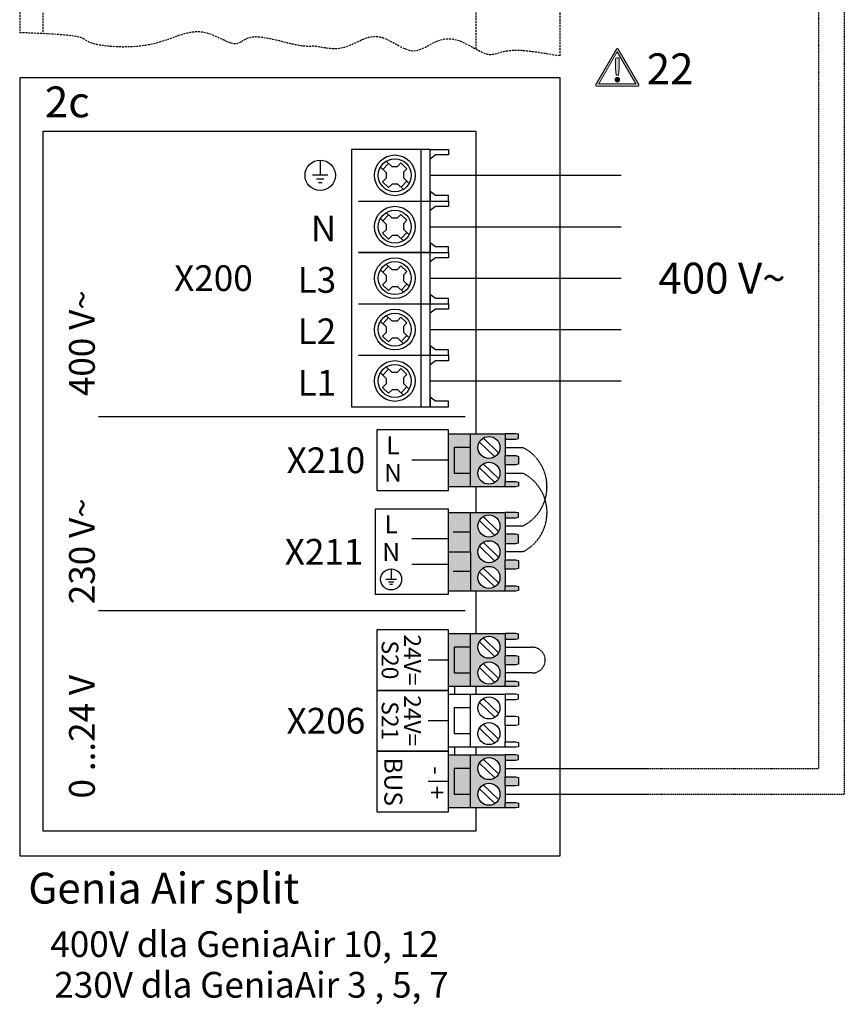
# Model space of a CAD drawing. Units: millimetres. Extents: x 1424 to 23429, y 14843 to 38318.
# Drawn here: x 14806 to 15126, y 14859 to 15242 of the extents above; entities that cross this region are included whole.
import ezdxf
from ezdxf.enums import TextEntityAlignment as Align

# ---------------------------------------------------------------- set-up
doc = ezdxf.new("R2010")
doc.units = ezdxf.units.MM
doc.linetypes.add('DASHED', pattern=[0.75, 0.5, -0.25])
for name, color, linetype in [('VG_0_General', 7, 'Continuous'), ('VG_H_TEXT', 7, 'Continuous'), ('VG_MCT', 7, 'Continuous'), ('VG_MCT_LINE 230V 400V', 241, 'Continuous'), ('VG_MCT_LINE_eBUS', 8, 'DASHED'), ('VG_MCT_LINE_ELV', 7, 'DASHED'), ('VG_MCT_TEXT', 7, 'Continuous')]:
    doc.layers.add(name, color=color, linetype=linetype)
doc.styles.get("Standard").update_dxf_attribs({"font": 'arial.ttf'})

# ---------------------------------------------------------------- blocks, each defined once
blk = doc.blocks.new('GeniaAir split electr board')
at = {"layer": 'VG_0_General', "true_color": 0xcf122d}
h = blk.add_hatch(color=242, dxfattribs=at)
h.dxf.hatch_style = 2
edge = h.paths.add_edge_path()
edge.add_spline(control_points=[(802, -25.7), (802, -25.7), (775.5, 20.2), (775.5, 20.2), (775.2, 20.7), (774.7, 20.9), (774.2, 20.9), (773.7, 20.9), (773.2, 20.7), (773, 20.2), (773, 20.2), (746.5, -25.7), (746.5, -25.7), (746.2, -26.1), (746.2, -26.7), (746.5, -27.1), (746.7, -27.6), (747.2, -27.9), (747.7, -27.9), (747.7, -27.9), (800.7, -27.9), (800.7, -27.9), (801.2, -27.9), (801.7, -27.6), (802, -27.1), (802.2, -26.7), (802.2, -26.1), (802, -25.7)], knot_values=[0, 0, 0, 0, 1, 1, 1, 2, 2, 2, 3, 3, 3, 4, 4, 4, 5, 5, 5, 6, 6, 6, 7, 7, 7, 8, 8, 8, 9, 9, 9, 9], degree=3, periodic=0)
h.paths.add_polyline_path([(750.2, -25), (774.2, 16.6), (798.2, -25)])
h = blk.add_hatch(color=242, dxfattribs=at)
h.dxf.hatch_style = 2
edge = h.paths.add_edge_path()
edge.add_spline(control_points=[(771.9, 7.2), (771.9, 7.2), (771.9, -5.5), (771.9, -5.5), (771.9, -5.5), (772.8, -13.5), (772.8, -13.5), (772.8, -13.5), (775.6, -13.5), (775.6, -13.5), (775.6, -13.5), (776.6, -5.5), (776.6, -5.5), (776.6, -5.5), (776.6, 8.8), (776.6, 8.8), (776.6, 8.8), (773.4, 8.8), (773.4, 8.8), (772.4, 8.8), (771.9, 8.3), (771.9, 7.2)], knot_values=[0, 0, 0, 0, 1, 1, 1, 2, 2, 2, 3, 3, 3, 4, 4, 4, 5, 5, 5, 6, 6, 6, 7, 7, 7, 7], degree=3, periodic=0)
h = blk.add_hatch(color=242, dxfattribs=at)
h.dxf.hatch_style = 2
edge = h.paths.add_edge_path()
edge.add_spline(control_points=[(774.2, -16.5), (772.7, -16.5), (771.3, -17.8), (771.3, -19.4), (771.3, -21), (772.7, -22.3), (774.2, -22.3), (775.8, -22.3), (777.1, -21), (777.1, -19.4), (777.1, -17.8), (775.8, -16.5), (774.2, -16.5)], knot_values=[0, 0, 0, 0, 1, 1, 1, 2, 2, 2, 3, 3, 3, 4, 4, 4, 4], degree=3, periodic=0)
at = {"layer": 'VG_0_General', "true_color": 0x136734}
h = blk.add_hatch(color=116, dxfattribs=at)
h.dxf.hatch_style = 1
h.paths.add_polyline_path([(584.1, -496.2), (563, -496.2), (563, -529.5), (584.1, -529.5)], flags=17)
h.paths.add_polyline_path([(584.1, -478.5), (555.5, -478.5), (555.5, -547.2), (584.1, -547.2), (584.1, -529.5), (563, -529.5), (563, -496.2), (584.1, -496.2)])
h.paths.add_polyline_path([(629, -485.5), (629, -478.5), (584.1, -478.5), (584.1, -496.2), (584.1, -547.2), (629, -547.2), (629, -540.2), (629, -518.8), (629, -506.8)])
h.paths.add_polyline_path([(622.2, -496.2, -1), (593.7, -496.2, -1)], flags=16)
h.paths.add_polyline_path([(622.2, -529.5, -1), (593.7, -529.5, -1)], flags=16)
h.paths.add_polyline_path([(646.1, -479.1), (642.7, -478.5), (629, -478.5), (629, -485.5), (642.7, -485.5), (646.1, -484.6)])
h.paths.add_polyline_path([(646.1, -507.7), (642.7, -506.8), (629, -506.8), (629, -518.8), (642.7, -518.8), (646.1, -517.9)])
h.paths.add_polyline_path([(646.1, -541.1), (642.7, -540.2), (629, -540.2), (629, -547.2), (642.7, -547.2), (646.1, -546.5)])
at = {"layer": 'VG_0_General'}
h = blk.add_hatch(color=134, dxfattribs=at)
h.dxf.hatch_style = 1
h.paths.add_polyline_path([(584.1, -631.4), (555.5, -631.4), (555.5, -682.4), (584.1, -682.4)])
h.paths.add_polyline_path([(584.1, -580.3), (555.5, -580.3), (555.5, -631.4), (584.1, -631.4)])
h.paths.add_polyline_path([(629, -608.7), (629, -587.4), (629, -580.3), (584.1, -580.3), (584.1, -631.4), (584.1, -682.4), (629, -682.4), (629, -675.4), (629, -654), (629, -642), (629, -620.7)])
h.paths.add_polyline_path([(593.7, -598, -1), (622.2, -598, -1)], flags=16)
h.paths.add_polyline_path([(622.2, -631.4, -1), (593.7, -631.4, -1)], flags=16)
h.paths.add_polyline_path([(622.2, -664.7, -1), (593.7, -664.7, -1)], flags=16)
h.paths.add_polyline_path([(646.1, -676.3), (642.7, -675.4), (629, -675.4), (629, -682.4), (642.7, -682.4), (646.1, -681.7)])
h.paths.add_polyline_path([(646.1, -642.9), (642.7, -642), (629, -642), (629, -654), (642.7, -654), (646.1, -653.1)])
h.paths.add_polyline_path([(646.1, -609.6), (642.7, -608.7), (629, -608.7), (629, -620.7), (642.7, -620.7), (646.1, -619.8)])
h.paths.add_polyline_path([(646.1, -581), (642.7, -580.3), (629, -580.3), (629, -587.4), (642.7, -587.4), (646.1, -586.4)])
h = blk.add_hatch(color=150, dxfattribs=at)
h.dxf.hatch_style = 1
h.paths.add_polyline_path([(584.1, -755.2), (563, -755.2), (563, -788.5), (584.1, -788.5)], flags=17)
h.paths.add_polyline_path([(584.1, -737.5), (555.5, -737.5), (555.5, -806.2), (584.1, -806.2), (584.1, -788.5), (563, -788.5), (563, -755.2), (584.1, -755.2)])
h.paths.add_polyline_path([(629, -744.5), (629, -737.5), (584.1, -737.5), (584.1, -755.2), (584.1, -806.2), (629, -806.2), (629, -799.2), (629, -777.8), (629, -765.8)])
h.paths.add_polyline_path([(622.2, -755.2, -1), (593.7, -755.2, -1)], flags=16)
h.paths.add_polyline_path([(622.2, -788.5, -1), (593.7, -788.5, -1)], flags=16)
h.paths.add_polyline_path([(646.1, -738.2), (642.7, -737.5), (629, -737.5), (629, -744.5), (642.7, -744.5), (646.1, -743.6)])
h.paths.add_polyline_path([(646.1, -766.7), (642.7, -765.8), (629, -765.8), (629, -777.8), (642.7, -777.8), (646.1, -776.9)])
h.paths.add_polyline_path([(646.1, -800.1), (642.7, -799.2), (629, -799.2), (629, -806.2), (642.7, -806.2), (646.1, -805.5)])
at = {"layer": 'VG_0_General', "true_color": 0xff7070}
h = blk.add_hatch(color=11, dxfattribs=at)
h.dxf.hatch_style = 1
h.paths.add_polyline_path([(584.1, -894.7), (555.5, -894.7), (555.5, -963.4), (584.1, -963.4), (584.1, -945.7), (563, -945.7), (563, -912.4), (584.1, -912.4)])
h.paths.add_polyline_path([(584.1, -912.4), (563, -912.4), (563, -945.7), (584.1, -945.7)], flags=17)
h.paths.add_polyline_path([(629, -923), (629, -901.7), (629, -894.7), (584.1, -894.7), (584.1, -963.4), (629, -963.4), (629, -956.4), (629, -935)])
h.paths.add_polyline_path([(593.7, -912.4, -1), (622.2, -912.4, -1)], flags=16)
h.paths.add_polyline_path([(622.2, -945.7, -1), (593.7, -945.7, -1)], flags=16)
h.paths.add_polyline_path([(646.1, -957.3), (642.7, -956.4), (629, -956.4), (629, -963.4), (642.7, -963.4), (646.1, -962.7)])
h.paths.add_polyline_path([(646.1, -923.9), (642.7, -923), (629, -923), (629, -935), (642.7, -935), (646.1, -934.2)])
h.paths.add_polyline_path([(646.1, -895.4), (642.7, -894.7), (629, -894.7), (629, -901.7), (642.7, -901.7), (646.1, -900.8)])
at = {"layer": 'VG_0_General', "color": 242, "lineweight": 0, "true_color": 0xcf122d}
for p, q in [((750.2, -25), (774.2, 16.6)), ((774.2, 16.6), (798.2, -25)), ((798.2, -25), (750.2, -25))]:
    blk.add_line(p, q, dxfattribs=at)
at = {"layer": 'VG_0_General', "linetype": 'Continuous'}
for p, q in [((101.9, -455.9), (577.2, -455.9)), ((101.9, -707.6), (577.2, -707.6))]:
    blk.add_line(p, q, dxfattribs=at)
at = {"layer": 'VG_0_General'}
blk.add_lwpolyline([(0, -1025.4), (700.1, -1025.4), (700.1, -17.2), (0, -17.2)], close=True, dxfattribs=at)
for points in [[(591.5, -478.5), (591.5, -86.8), (30, -86.8), (30, -993.3)], [(591.5, -580.3), (591.5, -547.2)], [(591.5, -737.5), (591.5, -682.4)], [(591.5, -816.1), (591.5, -806.2)], [(591.5, -894.7), (591.5, -884.8)], [(30, -993.3), (591.5, -993.3), (591.5, -963.4)]]:
    blk.add_lwpolyline(points, dxfattribs=at)
at = {"layer": 'VG_0_General', "color": 242, "lineweight": 0, "true_color": 0xcf122d}
for points in [[(773, 20.2), (773, 20.2), (746.5, -25.7), (746.5, -25.7)], [(802, -25.7), (802, -25.7), (775.5, 20.2), (775.5, 20.2)], [(773.4, 8.8), (772.4, 8.8), (771.9, 8.3), (771.9, 7.2)], [(771.9, 7.2), (771.9, 7.2), (771.9, -5.5), (771.9, -5.5)], [(776.6, 8.8), (776.6, 8.8), (773.4, 8.8), (773.4, 8.8)], [(776.6, -5.5), (776.6, -5.5), (776.6, 8.8), (776.6, 8.8)], [(771.9, -5.5), (771.9, -5.5), (772.8, -13.5), (772.8, -13.5)], [(775.6, -13.5), (775.6, -13.5), (776.6, -5.5), (776.6, -5.5)], [(772.8, -13.5), (772.8, -13.5), (775.6, -13.5), (775.6, -13.5)], [(747.7, -27.9), (747.7, -27.9), (800.7, -27.9), (800.7, -27.9)]]:
    blk.add_open_spline(points, degree=3, dxfattribs=at)
for points, knots in [([(775.5, 20.2), (775.2, 20.7), (774.7, 20.9), (774.2, 20.9), (773.7, 20.9), (773.2, 20.7), (773, 20.2)], [1, 1, 1, 1, 2, 2, 2, 3, 3, 3, 3]), ([(774.2, -16.5), (772.7, -16.5), (771.3, -17.8), (771.3, -19.4), (771.3, -21), (772.7, -22.3), (774.2, -22.3), (775.8, -22.3), (777.1, -21), (777.1, -19.4), (777.1, -17.8), (775.8, -16.5), (774.2, -16.5)], [0, 0, 0, 0, 1, 1, 1, 2, 2, 2, 3, 3, 3, 4, 4, 4, 4]), ([(746.5, -25.7), (746.2, -26.1), (746.2, -26.7), (746.5, -27.1), (746.7, -27.6), (747.2, -27.9), (747.7, -27.9)], [4, 4, 4, 4, 5, 5, 5, 6, 6, 6, 6]), ([(800.7, -27.9), (801.2, -27.9), (801.7, -27.6), (802, -27.1), (802.2, -26.7), (802.2, -26.1), (802, -25.7)], [7, 7, 7, 7, 8, 8, 8, 9, 9, 9, 9])]:
    blk.add_open_spline(points, degree=3, knots=knots, dxfattribs=at)
at = {"layer": 'VG_MCT'}
for p, q in [((389.3, -123.7), (389.3, -143.4)), ((474.7, -125), (482, -132)), ((489.3, -132), (493.9, -127.3)), ((493.9, -127.3), (501.6, -134.8)), ((467.2, -132.8), (474.6, -139.9)), ((477.8, -127.9), (470.3, -135.8)), ((474.6, -139.9), (474.6, -147.2)), ((482, -132), (489.3, -132)), ((497.2, -139.4), (501.6, -134.8)), ((497.2, -139.4), (497.2, -146.7)), ((504.2, -132.2), (504.2, -132.2)), ((399.2, -143.4), (379.5, -143.4)), ((394.2, -148.3), (384.4, -148.3)), ((470.1, -151.8), (474.6, -147.2)), ((477.9, -159.4), (470.1, -151.8)), ((501.5, -150.9), (494, -158.8)), ((497.2, -146.7), (504.5, -153.9)), ((391.8, -153.2), (386.9, -153.2)), ((477.9, -159.4), (482.4, -154.7)), ((489.8, -154.7), (482.4, -154.7)), ((489.8, -154.7), (497, -161.7)), ((438.7, -176.7), (531.6, -176.7)), ((467.2, -199.5), (474.6, -206.6)), ((477.8, -194.6), (470.3, -202.4)), ((474.7, -191.7), (482, -198.7)), ((482, -198.7), (489.3, -198.7)), ((489.3, -198.7), (493.9, -194)), ((493.9, -194), (501.6, -201.5)), ((497.2, -206.1), (501.6, -201.5)), ((504.2, -198.9), (504.2, -198.9)), ((470.1, -218.5), (474.6, -213.9)), ((474.6, -206.6), (474.6, -213.9)), ((497.2, -206.1), (497.2, -213.4)), ((497.2, -213.4), (504.5, -220.5)), ((477.9, -226), (470.1, -218.5)), ((477.9, -226), (482.4, -221.3)), ((489.8, -221.3), (482.4, -221.3)), ((489.8, -221.3), (497, -228.3)), ((501.5, -217.6), (494, -225.4)), ((538.5, -236.3), (531.6, -231.1)), ((467.2, -266.1), (474.6, -273.2)), ((477.8, -261.3), (470.3, -269.1)), ((474.7, -258.4), (482, -265.4)), ((482, -265.4), (489.3, -265.4)), ((489.3, -265.4), (493.9, -260.6)), ((493.9, -260.6), (501.6, -268.2)), ((504.2, -265.5), (504.2, -265.5)), ((470.1, -285.2), (474.6, -280.6)), ((474.6, -273.2), (474.6, -280.6)), ((497.2, -272.8), (501.6, -268.2)), ((497.2, -272.8), (497.2, -280.1)), ((497.2, -280.1), (504.5, -287.2)), ((477.9, -292.7), (470.1, -285.2)), ((477.9, -292.7), (482.4, -288)), ((489.8, -288), (482.4, -288)), ((489.8, -288), (497, -295)), ((501.5, -284.3), (494, -292.1)), ((438.7, -310), (531.6, -310)), ((477.8, -327.9), (470.3, -335.8)), ((474.7, -325), (482, -332)), ((489.3, -332), (493.9, -327.3)), ((493.9, -327.3), (501.6, -334.8)), ((467.2, -332.8), (474.6, -339.9)), ((474.6, -339.9), (474.6, -347.2)), ((482, -332), (489.3, -332)), ((497.2, -339.4), (501.6, -334.8)), ((497.2, -339.4), (497.2, -346.7)), ((504.2, -332.2), (504.2, -332.2)), ((470.1, -351.8), (474.6, -347.2)), ((477.9, -359.4), (470.1, -351.8)), ((477.9, -359.4), (482.4, -354.7)), ((489.8, -354.7), (482.4, -354.7)), ((489.8, -354.7), (497, -361.7)), ((501.5, -350.9), (494, -358.8)), ((497.2, -346.7), (504.5, -353.9)), ((438.7, -376.7), (531.6, -376.7)), ((477.8, -394.6), (470.3, -402.4)), ((474.7, -391.7), (482, -398.7)), ((489.3, -398.7), (493.9, -394)), ((493.9, -394), (501.6, -401.5)), ((467.2, -399.5), (474.6, -406.6)), ((474.6, -406.6), (474.6, -413.9)), ((482, -398.7), (489.3, -398.7)), ((497.2, -406.1), (501.6, -401.5)), ((497.2, -406.1), (497.2, -413.4)), ((504.2, -398.9), (504.2, -398.9)), ((470.1, -418.5), (474.6, -413.9)), ((477.9, -426), (470.1, -418.5)), ((501.5, -417.6), (494, -425.4)), ((497.2, -413.4), (504.5, -420.5)), ((477.9, -426), (482.4, -421.3)), ((489.8, -421.3), (482.4, -421.3)), ((489.8, -421.3), (497, -428.3)), ((538.5, -436.3), (531.6, -431.1)), ((555.5, -478.5), (629, -478.5)), ((584.1, -547.2), (584.1, -478.5)), ((600.5, -483.9), (620.4, -503.2)), ((595.5, -489.1), (615.4, -508.4)), ((629, -485.5), (629, -506.8)), ((555.5, -512.8), (507.9, -512.8)), ((595.5, -522.5), (615.4, -541.7)), ((600.5, -517.3), (620.4, -536.5)), ((629, -518.8), (629, -540.2)), ((629, -547.2), (555.5, -547.2)), ((555.5, -580.3), (629, -580.3)), ((584.1, -631.4), (584.1, -580.3)), ((600.5, -585.8), (620.4, -605)), ((595.5, -591), (615.4, -610.2)), ((629, -587.4), (629, -608.7)), ((584.1, -605.8), (561.7, -605.8)), ((555.5, -614.7), (507.9, -614.7)), ((595.5, -624.3), (615.4, -643.6)), ((600.5, -619.1), (620.4, -638.4)), ((629, -620.7), (629, -642)), ((555.5, -648), (507.9, -648)), ((481.2, -653.6), (481.2, -667.2)), ((584.1, -656.9), (561.7, -656.9)), ((595.5, -657.7), (615.4, -676.9)), ((600.5, -652.5), (620.4, -671.7)), ((629, -654), (629, -675.4)), ((488, -667.2), (474.4, -667.2)), ((484.6, -670.6), (477.8, -670.6)), ((482.9, -674), (479.5, -674)), ((629, -682.4), (555.5, -682.4)), ((555.5, -737.5), (629, -737.5)), ((584.1, -806.2), (584.1, -737.5)), ((595.5, -748.1), (615.4, -767.4)), ((600.5, -742.9), (620.4, -762.2)), ((629, -744.5), (629, -765.8)), ((555.5, -771.8), (529.1, -771.8)), ((600.5, -776.3), (620.4, -795.5)), ((629, -777.8), (629, -799.2)), ((595.5, -781.5), (615.4, -800.7)), ((629, -806.2), (555.5, -806.2)), ((555.5, -816.1), (629, -816.1)), ((584.1, -884.8), (584.1, -816.1)), ((595.5, -826.7), (615.4, -846)), ((600.5, -821.6), (620.4, -840.8)), ((629, -823.1), (629, -844.4)), ((555.5, -850.4), (529.1, -850.4)), ((600.5, -854.9), (620.4, -874.1)), ((595.5, -860.1), (615.4, -879.3)), ((629, -856.4), (629, -877.8)), ((629, -884.8), (555.5, -884.8)), ((555.5, -894.7), (629, -894.7)), ((584.1, -963.4), (584.1, -894.7)), ((595.5, -905.3), (615.4, -924.6)), ((600.5, -900.2), (620.4, -919.4)), ((629, -901.7), (629, -923)), ((555.5, -929.1), (529.1, -929.1)), ((595.5, -938.7), (615.4, -957.9)), ((600.5, -933.5), (620.4, -952.7)), ((629, -935), (629, -956.4)), ((629, -963.4), (555.5, -963.4))]:
    blk.add_line(p, q, dxfattribs=at)
at = {"layer": 'VG_MCT', "color": 8, "linetype": 'DASHED', "ltscale": 5}
for points in [[(700.1, 11.6), (700.1, 439.5), (0, 439.5), (0, 41.9)], [(591.5, 20.1), (591.5, 412.4), (30, 412.4), (30, 40.6)]]:
    blk.add_lwpolyline(points, dxfattribs=at)
at = {"layer": 'VG_MCT'}
for points in [[(531.6, -110), (429.9, -110), (429.9, -443.4), (531.6, -443.4), (531.6, -376.7)], [(519.6, -110), (519.6, -243.4)], [(531.6, -176.7), (531.6, -110)], [(555.5, -110), (555.5, -110.9), (555.5, -116.4), (555.5, -117), (538.5, -117), (531.6, -122.3), (531.6, -110), (555.5, -110)], [(555.5, -176.7), (555.5, -175.8), (555.5, -170.3), (555.5, -169.7), (538.5, -169.7), (531.6, -164.4), (531.6, -176.7), (555.5, -176.7)], [(438.7, -243.4), (531.6, -243.4), (531.6, -176.7)], [(555.5, -176.7), (555.5, -177.6), (555.5, -183), (555.5, -183.7), (538.5, -183.7), (531.6, -189), (531.6, -176.7), (555.5, -176.7)], [(555.5, -243.4), (555.5, -242.4), (555.5, -237), (555.5, -236.3), (538.5, -236.3), (531.6, -231.1), (531.6, -243.4), (555.5, -243.4)], [(531.6, -310), (531.6, -243.4), (438.7, -243.4)], [(519.6, -243.4), (519.6, -443.4)], [(555.5, -243.4), (555.5, -244.3), (555.5, -249.7), (555.5, -250.4), (538.5, -250.4), (531.6, -255.6), (531.6, -243.4), (555.5, -243.4)], [(555.5, -310), (555.5, -309.1), (555.5, -303.7), (555.5, -303), (538.5, -303), (531.6, -297.7), (531.6, -310), (555.5, -310)], [(531.6, -376.7), (531.6, -310)], [(555.5, -310), (555.5, -310.9), (555.5, -316.4), (555.5, -317), (538.5, -317), (531.6, -322.3), (531.6, -310), (555.5, -310)], [(555.5, -376.7), (555.5, -375.8), (555.5, -370.3), (555.5, -369.7), (538.5, -369.7), (531.6, -364.4), (531.6, -376.7), (555.5, -376.7)], [(555.5, -376.7), (555.5, -377.6), (555.5, -383), (555.5, -383.7), (538.5, -383.7), (531.6, -389), (531.6, -376.7), (555.5, -376.7)], [(555.5, -443.4), (555.5, -442.4), (555.5, -437), (555.5, -436.3), (538.5, -436.3), (531.6, -431.1), (531.6, -443.4), (555.5, -443.4)], [(629, -485.5), (642.7, -485.5), (646.1, -484.6), (646.1, -479.1), (642.7, -478.5), (629, -478.5), (629, -485.5)], [(584.1, -496.2), (563, -496.2), (563, -529.5), (584.1, -529.5)], [(629, -506.8), (642.7, -506.8), (646.1, -507.7), (646.1, -517.9), (642.7, -518.8), (629, -518.8), (629, -506.8)], [(629, -540.2), (642.7, -540.2), (646.1, -541.1), (646.1, -546.5), (642.7, -547.2), (629, -547.2), (629, -540.2)], [(629, -587.4), (642.7, -587.4), (646.1, -586.4), (646.1, -581), (642.7, -580.3), (629, -580.3), (629, -587.4)], [(629, -620.7), (642.7, -620.7), (646.1, -619.8), (646.1, -609.6), (642.7, -608.7), (629, -608.7), (629, -620.7)], [(555.5, -631.4), (584.1, -631.4), (584.1, -682.4)], [(629, -642), (642.7, -642), (646.1, -642.9), (646.1, -653.1), (642.7, -654), (629, -654), (629, -642)], [(629, -675.4), (642.7, -675.4), (646.1, -676.3), (646.1, -681.7), (642.7, -682.4), (629, -682.4), (629, -675.4)], [(629, -744.5), (642.7, -744.5), (646.1, -743.6), (646.1, -738.2), (642.7, -737.5), (629, -737.5), (629, -744.5)], [(584.1, -755.2), (563, -755.2), (563, -788.5), (584.1, -788.5)], [(629, -765.8), (642.7, -765.8), (646.1, -766.7), (646.1, -776.9), (642.7, -777.8), (629, -777.8), (629, -765.8)], [(629, -799.2), (642.7, -799.2), (646.1, -800.1), (646.1, -805.5), (642.7, -806.2), (629, -806.2), (629, -799.2)], [(563.7, -816.1), (563.7, -806.2)], [(629, -823.1), (642.7, -823.1), (646.1, -822.2), (646.1, -816.8), (642.7, -816.1), (629, -816.1), (629, -823.1)], [(584.1, -833.8), (563, -833.8), (563, -867.1), (584.1, -867.1)], [(629, -844.4), (642.7, -844.4), (646.1, -845.3), (646.1, -855.6), (642.7, -856.4), (629, -856.4), (629, -844.4)], [(629, -877.8), (642.7, -877.8), (646.1, -878.7), (646.1, -884.1), (642.7, -884.8), (629, -884.8), (629, -877.8)], [(563.7, -894.7), (563.7, -884.8)], [(629, -901.7), (642.7, -901.7), (646.1, -900.8), (646.1, -895.4), (642.7, -894.7), (629, -894.7), (629, -901.7)], [(584.1, -912.4), (563, -912.4), (563, -945.7), (584.1, -945.7)], [(629, -923), (642.7, -923), (646.1, -923.9), (646.1, -934.2), (642.7, -935), (629, -935), (629, -923)], [(629, -956.4), (642.7, -956.4), (646.1, -957.3), (646.1, -962.7), (642.7, -963.4), (629, -963.4), (629, -956.4)]]:
    blk.add_lwpolyline(points, dxfattribs=at)
for points in [[(462.6, -552.1), (555.5, -552.1), (555.5, -473.5), (462.6, -473.5)], [(460.3, -576.2), (460.3, -686.5), (555.5, -686.5), (555.5, -576.2)], [(462.6, -811.1), (555.5, -811.1), (555.5, -732.5), (462.6, -732.5)], [(462.6, -889.8), (555.5, -889.8), (555.5, -811.1), (462.6, -811.1)], [(462.6, -968.4), (555.5, -968.4), (555.5, -889.8), (462.6, -889.8)]]:
    blk.add_lwpolyline(points, close=True, dxfattribs=at)
for centre, radius in [((389.3, -143.4), 19.7), ((485.9, -143.4), 26.4), ((485.9, -143.4), 21.4), ((485.9, -210), 26.4), ((485.9, -210), 21.4), ((485.9, -276.7), 26.4), ((485.9, -276.7), 21.4), ((485.9, -343.4), 26.4), ((485.9, -343.4), 21.4), ((485.9, -410), 26.4), ((485.9, -410), 21.4), ((607.9, -496.2), 14.3), ((607.9, -529.5), 14.3), ((607.9, -598), 14.3), ((607.9, -631.4), 14.3), ((607.9, -664.7), 14.3), ((481.2, -667.2), 13.6), ((607.9, -755.2), 14.3), ((607.9, -788.5), 14.3), ((607.9, -833.8), 14.3), ((607.9, -867.1), 14.3), ((607.9, -912.4), 14.3), ((607.9, -945.7), 14.3)]:
    blk.add_circle(centre, radius, dxfattribs=at)
at = {"layer": 'VG_MCT', "color": 8, "linetype": 'DASHED', "ltscale": 5}
blk.add_open_spline([(0, 41.9), (17.2, 41.3), (87.7, 38.2), (74.8, 27.6), (167.9, 16.4), (237.3, 57.6), (280.1, 15.4), (296.4, 42.5), (372.3, 20.7), (377.1, 27.6), (420.9, 13.9), (461.2, 50.8), (517.6, -1.5), (545.1, 51.7), (615.4, 3), (621.3, 24.9), (681.3, 14.8), (699.6, 11.7), (699.8, 11.7), (699.9, 11.6), (700.1, 11.6)], degree=3, knots=[5.495074, 5.495074, 5.495074, 5.495074, 8.343184, 18.413363, 34.455926, 46.747753, 61.799803, 69.284764, 75.881469, 88.278694, 101.44487, 118.165391, 132.631875, 154.562531, 163.163375, 176.032219, 181.667335, 181.667335, 181.667335, 181.721224, 181.721224, 181.721224, 181.721224], dxfattribs=at)
at = {"layer": 'VG_MCT_LINE 230V 400V'}
for p, q in [((531.6, -143.4), (779, -143.4)), ((531.6, -210), (779, -210)), ((531.6, -276.7), (779, -276.7)), ((531.6, -343.4), (779, -343.4)), ((531.6, -410), (779, -410))]:
    blk.add_line(p, q, dxfattribs=at)
at = {"layer": 'VG_MCT_LINE_eBUS'}
for p, q in [((629, -912.4), (814.1, -912.4)), ((629, -945.7), (814.1, -945.7))]:
    blk.add_line(p, q, dxfattribs=at)
at = {"layer": 'VG_MCT_LINE_ELV'}
for points in [[(629, -496.2), (651.8, -496.2, -0.615043), (651.8, -598), (629, -598)], [(629, -529.5), (651.8, -529.5, -0.615043), (651.8, -631.4), (629, -631.4)], [(629, -755.2), (663.7, -755.2, -1.021474), (663.8, -788.5), (629, -788.5)]]:
    blk.add_lwpolyline(points, format="xyb", dxfattribs=at)
at = {"layer": 'VG_H_TEXT', "linetype": 'Continuous'}
blk.add_text('2c', height=40, dxfattribs=at).set_placement((32.6, -68.2))
at = {"layer": 'VG_H_TEXT', "insert": (812.3, 14.7), "char_height": 40, "attachment_point": 1}
blk.add_mtext_dynamic_manual_height_columns('22', width=44.18, gutter_width=12.5, heights=[0], dxfattribs=at)
at = {"layer": 'VG_MCT_TEXT'}
for s, height, p in [('N', 33.3, (410, -212.3)), ('X200', 33.33, (301.9, -276.7)), ('L3', 33.33, (410, -279)), ('L2', 33.33, (410, -345.6)), ('L1', 33.33, (410, -412.3)), ('X210', 33.33, (447.6, -512.8)), ('X211', 33.33, (445.2, -631.4)), ('X206', 33.33, (447.6, -850.4))]:
    blk.add_text(s, height=height, dxfattribs=at).set_placement(p, align=Align.MIDDLE_RIGHT)
blk.add_text('400 V~', height=40, dxfattribs=at).set_placement((827.4, -276.7), align=Align.MIDDLE_LEFT)
blk.add_text('0 ...24 V         230 V~             400 V~ ', height=33.333, rotation=90, dxfattribs=at).set_placement((97.3, -951.2))
for s, p in [('L', (483.6, -504.9)), ('N', (483.6, -540.7)), ('L', (481.2, -607.6)), ('N', (481.2, -643.4))]:
    blk.add_text(s, height=23.3, dxfattribs=at).set_placement(p, align=Align.CENTER)
for s, height, p in [('24V=', 21.67, (498, -771.6)), ('S20', 21.67, (468.9, -771.6)), ('S21', 21.67, (468.9, -850.4)), ('24V=', 21.67, (498, -850.4)), ('BUS', 23.33, (472.4, -929.5)), ('-  +', 23.33, (529, -930.7))]:
    blk.add_text(s, height=height, rotation=270, dxfattribs=at).set_placement(p, align=Align.CENTER)
blk.add_text('Genia Air split', height=40, dxfattribs=at).set_placement((11.1, -1087.4))

msp = doc.modelspace()

# ---------------------------------------------------------------- linework, layer by layer
at = {"layer": 'VG_MCT_LINE_eBUS'}
for p, q in [((15116.19, 15416.26), (15116.19, 14950.65)), ((15126.19, 15406.26), (15126.19, 14940.65)), ((15049.96, 14950.65), (15116.19, 14950.65)), ((15049.96, 14940.65), (15126.19, 14940.65))]:
    msp.add_line(p, q, dxfattribs=at)

# ---------------------------------------------------------------- block references
at = {"layer": 'VG_0_General', "xscale": 0.3, "yscale": 0.3, "zscale": 0.3}
msp.add_blockref('GeniaAir split electr board', (14805.72, 15224.36), dxfattribs=at)

# ---------------------------------------------------------------- texts
at = {"layer": 'VG_MCT_TEXT', "color": 7, "linetype": 'Continuous'}
for s, p in [('400V dla GeniaAir 10, 12 ', (14971.6, 14877.36)), ('230V dla GeniaAir 3 , 5, 7 ', (14975.5, 14861.55))]:
    msp.add_text(s, height=10, dxfattribs=at).set_placement(p, align=Align.RIGHT)

doc.saveas('drawing.dxf')
